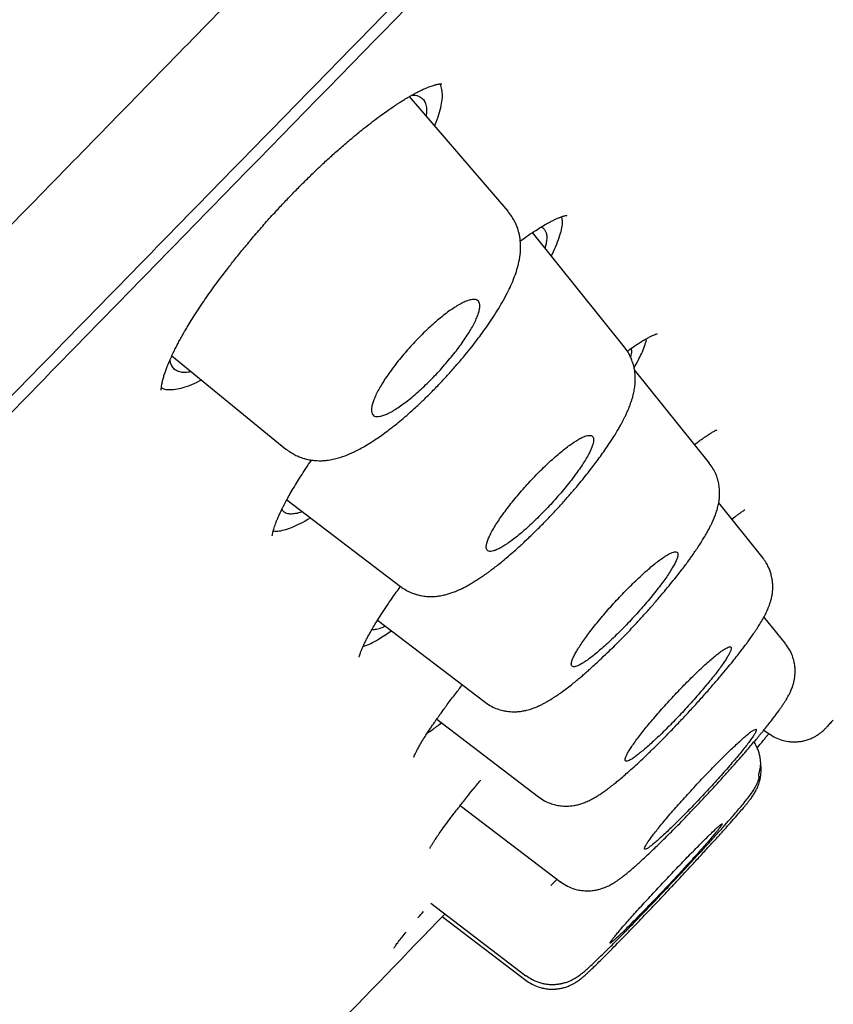
# Model space of a CAD drawing. Units: millimetres. Extents: x 8 to 1177, y 12 to 901.
# Drawn here: x 1111 to 1120, y 840 to 852 of the extents above; entities that cross this region are included whole.
import ezdxf

# ---------------------------------------------------------------- set-up
doc = ezdxf.new("R2010")
doc.units = ezdxf.units.MM

msp = doc.modelspace()

# ---------------------------------------------------------------- linework, layer by layer
at = {"color": 7, "linetype": 'Continuous', "lineweight": 30}
for p, q in [((1116.212, 849.389), (1115.066, 850.721)), ((1116.844, 849.272), (1116.834, 849.325)), ((1117.564, 847.809), (1116.496, 849.142)), ((1112.306, 847.71), (1113.63, 846.626)), ((1118.549, 846.463), (1117.679, 847.547)), ((1113.642, 846.037), (1114.963, 845.03)), ((1119.173, 845.359), (1118.657, 846.003)), ((1119.169, 845.358), (1119.169, 845.357)), ((1119.433, 844.367), (1119.183, 844.679)), ((1114.695, 844.639), (1115.946, 843.686)), ((1115.382, 843.489), (1116.565, 842.587)), ((1119.983, 843.475), (1119.988, 843.48)), ((1119.182, 843.364), (1119.23, 843.328)), ((1115.656, 842.488), (1116.823, 841.598)), ((1116.568, 842.589), (1116.567, 842.589)), ((1115.313, 841.352), (1116.419, 840.509)), ((1115.446, 841.198), (1116.42, 840.456)), ((1116.423, 840.512), (1116.423, 840.514))]:
    msp.add_line(p, q, dxfattribs=at)
for centre, radius, start, end in [((1113.611, 844.724), 4.428, 314.399, 315.6715), ((956.642, 993.451), 220, 315.20069, 316.21729)]:
    msp.add_arc(centre, radius, start, end, dxfattribs=at)
for points, knots in [([(1135.278, 900.294), (1134.989, 900.12), (1134.143, 899.61), (1132.75, 898.747), (1131.096, 897.708), (1129.452, 896.653), (1127.816, 895.585), (1126.187, 894.505), (1124.513, 893.377), (1122.794, 892.199), (1121.029, 890.972), (1119.273, 889.732), (1117.525, 888.48), (1115.719, 887.167), (1113.855, 885.793), (1111.934, 884.355), (1110.023, 882.903), (1108.122, 881.439), (1106.231, 879.961), (1104.349, 878.471), (1102.478, 876.969), (1100.528, 875.382), (1098.502, 873.709), (1096.4, 871.948), (1094.312, 870.171), (1092.238, 868.38), (1090.177, 866.574), (1088.131, 864.752), (1086.154, 862.966), (1084.247, 861.218), (1082.408, 859.507), (1080.582, 857.784), (1078.767, 856.047), (1076.965, 854.296), (1075.232, 852.587), (1073.566, 850.919), (1071.965, 849.294), (1070.377, 847.657), (1068.8, 846.009), (1067.235, 844.348), (1065.712, 842.706), (1064.231, 841.085), (1062.792, 839.485), (1061.366, 837.874), (1059.953, 836.253), (1058.553, 834.62), (1057.168, 832.977), (1055.798, 831.322), (1054.443, 829.656), (1053.102, 827.979), (1051.786, 826.3), (1050.492, 824.619), (1049.222, 822.936), (1047.968, 821.242), (1046.723, 819.524), (1045.486, 817.784), (1044.259, 816.02), (1043.049, 814.244), (1041.856, 812.456), (1040.686, 810.668), (1039.539, 808.879), (1038.415, 807.091), (1037.307, 805.293), (1036.208, 803.473), (1035.115, 801.632), (1034.027, 799.771), (1032.951, 797.904), (1031.883, 796.031), (1030.822, 794.155), (1029.766, 792.276), (1029.064, 791.022), (1028.714, 790.395)], [0, 0, 0, 0, 0.006525, 0.01914, 0.031757, 0.044374, 0.056992, 0.069612, 0.082232, 0.096114, 0.109997, 0.123881, 0.137764, 0.151649, 0.167145, 0.182643, 0.198142, 0.213641, 0.229141, 0.244642, 0.260142, 0.275641, 0.293353, 0.311062, 0.328767, 0.346468, 0.364166, 0.381861, 0.399555, 0.415774, 0.431994, 0.448215, 0.464438, 0.480663, 0.496892, 0.511616, 0.526343, 0.541074, 0.55581, 0.57055, 0.585292, 0.599193, 0.613092, 0.626988, 0.640881, 0.654769, 0.668651, 0.682526, 0.696396, 0.710262, 0.724125, 0.737739, 0.751354, 0.764971, 0.778591, 0.792463, 0.806339, 0.820218, 0.834101, 0.847986, 0.861626, 0.875266, 0.888907, 0.902548, 0.916468, 0.930389, 0.944311, 0.958234, 0.972156, 0.986079, 1, 1, 1, 1]), ([(1076.407, 814.272), (1076.808, 814.685), (1077.609, 815.511), (1078.884, 816.825), (1080.208, 818.189), (1081.585, 819.607), (1083.011, 821.074), (1084.482, 822.587), (1085.995, 824.144), (1087.55, 825.742), (1089.141, 827.378), (1090.768, 829.049), (1092.426, 830.752), (1094.113, 832.485), (1095.825, 834.242), (1097.559, 836.022), (1099.312, 837.821), (1101.08, 839.635), (1102.86, 841.461), (1104.65, 843.295), (1106.445, 845.136), (1108.242, 846.978), (1110.038, 848.818), (1111.83, 850.654), (1113.614, 852.48), (1115.386, 854.295), (1117.144, 856.095), (1118.885, 857.877), (1120.605, 859.636), (1122.3, 861.37), (1123.968, 863.076), (1125.605, 864.75), (1127.208, 866.388), (1128.775, 867.989), (1130.302, 869.549), (1131.788, 871.066), (1133.228, 872.536), (1134.621, 873.957), (1135.963, 875.326), (1137.253, 876.64), (1138.486, 877.897), (1139.661, 879.094), (1140.777, 880.229), (1141.831, 881.301), (1142.821, 882.308), (1143.746, 883.248), (1144.604, 884.118), (1145.393, 884.917), (1146.111, 885.644), (1146.756, 886.296), (1147.328, 886.872), (1147.825, 887.373), (1148.248, 887.796), (1148.596, 888.142), (1148.867, 888.411), (1149.061, 888.599), (1149.18, 888.712), (1149.195, 888.721), (1149.203, 888.725)], [0, 0, 0, 0, 0.017878, 0.035755, 0.053632, 0.071508, 0.089384, 0.10726, 0.125137, 0.143013, 0.16089, 0.178767, 0.196645, 0.214522, 0.232398, 0.250274, 0.26815, 0.286026, 0.303902, 0.321778, 0.339654, 0.357532, 0.37541, 0.393287, 0.411164, 0.429041, 0.446918, 0.464795, 0.482671, 0.500548, 0.518426, 0.536303, 0.554179, 0.572056, 0.589932, 0.607809, 0.625686, 0.643562, 0.661438, 0.679315, 0.697192, 0.715068, 0.732945, 0.750823, 0.7687, 0.786578, 0.804456, 0.822333, 0.840212, 0.85809, 0.875966, 0.893841, 0.911716, 0.929591, 0.947467, 0.965343, 0.983219, 1, 1, 1, 1]), ([(1148.801, 886.33), (1148.797, 886.328), (1148.789, 886.325), (1148.727, 886.268), (1148.627, 886.172), (1148.487, 886.035), (1148.306, 885.857), (1148.086, 885.638), (1147.835, 885.387), (1147.556, 885.108), (1147.255, 884.806), (1146.922, 884.472), (1146.559, 884.106), (1146.165, 883.709), (1145.725, 883.264), (1145.237, 882.77), (1144.697, 882.224), (1144.123, 881.642), (1143.515, 881.025), (1142.873, 880.373), (1142.196, 879.685), (1141.504, 878.982), (1140.802, 878.268), (1140.095, 877.548), (1139.362, 876.802), (1138.604, 876.03), (1137.821, 875.231), (1136.99, 874.384), (1136.109, 873.486), (1135.177, 872.536), (1134.22, 871.559), (1133.237, 870.555), (1132.228, 869.525), (1131.192, 868.467), (1130.16, 867.413), (1129.137, 866.369), (1128.13, 865.34), (1127.109, 864.298), (1126.075, 863.241), (1125.027, 862.17), (1123.935, 861.053), (1122.798, 859.891), (1121.617, 858.682), (1120.422, 857.46), (1119.215, 856.224), (1117.995, 854.974), (1116.76, 853.71), (1115.549, 852.47), (1114.365, 851.259), (1113.214, 850.08), (1112.062, 848.901), (1110.908, 847.719), (1109.753, 846.535), (1108.563, 845.316), (1107.34, 844.063), (1106.085, 842.776), (1104.831, 841.49), (1103.579, 840.205), (1102.328, 838.921), (1101.079, 837.64), (1099.872, 836.401), (1098.709, 835.208), (1097.592, 834.062), (1096.486, 832.927), (1095.392, 831.804), (1094.309, 830.693), (1093.205, 829.559), (1092.083, 828.406), (1090.944, 827.235), (1089.821, 826.081), (1088.715, 824.944), (1087.625, 823.822), (1086.554, 822.721), (1085.536, 821.674), (1084.571, 820.681), (1083.656, 819.74), (1082.763, 818.821), (1081.892, 817.925), (1081.043, 817.05), (1080.191, 816.172), (1079.339, 815.294), (1078.492, 814.42), (1077.673, 813.575), (1076.882, 812.759), (1076.121, 811.973), (1075.391, 811.218), (1074.714, 810.519), (1074.09, 809.874), (1073.514, 809.278), (1072.967, 808.713), (1072.451, 808.178), (1071.964, 807.674), (1071.494, 807.185), (1071.043, 806.716), (1070.616, 806.272), (1070.226, 805.865), (1069.874, 805.498), (1069.56, 805.169), (1069.284, 804.879), (1069.054, 804.637), (1068.866, 804.438), (1068.717, 804.279), (1068.601, 804.153), (1068.518, 804.062), (1068.467, 804.003), (1068.46, 803.992), (1068.457, 803.987)], [0, 0, 0, 0, 0.01003, 0.020054, 0.030083, 0.040124, 0.050187, 0.060282, 0.070362, 0.079553, 0.088711, 0.097842, 0.106955, 0.116055, 0.12515, 0.135215, 0.145244, 0.155247, 0.165233, 0.175211, 0.185191, 0.195231, 0.204429, 0.213609, 0.222777, 0.23194, 0.241107, 0.250284, 0.260264, 0.270231, 0.280194, 0.290164, 0.300149, 0.31016, 0.320251, 0.329484, 0.338685, 0.347862, 0.357022, 0.366175, 0.375328, 0.385279, 0.395221, 0.405163, 0.415118, 0.425096, 0.435106, 0.445185, 0.454404, 0.463594, 0.472765, 0.481925, 0.491084, 0.500249, 0.510205, 0.520158, 0.530119, 0.540101, 0.550114, 0.56017, 0.570237, 0.579425, 0.588586, 0.597726, 0.606856, 0.615983, 0.625115, 0.635087, 0.645061, 0.655045, 0.665052, 0.67509, 0.685171, 0.695207, 0.70436, 0.713496, 0.722621, 0.731743, 0.74087, 0.750008, 0.759978, 0.769956, 0.779952, 0.789974, 0.800033, 0.810138, 0.820182, 0.829338, 0.838477, 0.847605, 0.856731, 0.86586, 0.875, 0.885017, 0.895019, 0.905016, 0.915017, 0.92503, 0.935066, 0.945076, 0.954226, 0.963368, 0.97251, 0.981657, 0.990818, 1, 1, 1, 1]), ([(1108.722, 845.287), (1109.209, 845.786), (1110.182, 846.783), (1111.637, 848.275), (1113.088, 849.761), (1114.534, 851.241), (1115.974, 852.716), (1117.379, 854.154), (1118.745, 855.553), (1120.072, 856.91), (1121.385, 858.254), (1122.686, 859.584), (1123.993, 860.921), (1125.303, 862.261), (1126.612, 863.598), (1127.898, 864.913), (1129.162, 866.204), (1130.402, 867.47), (1131.593, 868.686), (1132.732, 869.849), (1133.818, 870.957), (1134.873, 872.035), (1135.899, 873.081), (1136.909, 874.11), (1137.899, 875.12), (1138.868, 876.106), (1139.798, 877.053), (1140.689, 877.959), (1141.539, 878.824), (1142.332, 879.629), (1143.066, 880.375), (1143.743, 881.063), (1144.379, 881.708), (1144.972, 882.309), (1145.532, 882.876), (1146.054, 883.404), (1146.536, 883.889), (1146.968, 884.323), (1147.35, 884.706), (1147.682, 885.038), (1147.957, 885.311), (1148.176, 885.529), (1148.344, 885.694), (1148.464, 885.811), (1148.533, 885.874), (1148.561, 885.897), (1148.55, 885.882), (1148.547, 885.879)], [0, 0, 0, 0, 0.0232396, 0.0464213, 0.0695807, 0.0927532, 0.1159745, 0.1392532, 0.1611664, 0.18306, 0.2049631, 0.2269045, 0.2489128, 0.2719996, 0.2950796, 0.3181857, 0.3413505, 0.3646063, 0.3879375, 0.4098901, 0.4318139, 0.4537349, 0.4756792, 0.4976727, 0.5207303, 0.5438002, 0.5669118, 0.5900948, 0.6133783, 0.6366921, 0.6586076, 0.6804997, 0.7023926, 0.724311, 0.7462795, 0.7693271, 0.7924097, 0.8155565, 0.8387963, 0.8621583, 0.8855582, 0.9075117, 0.929394, 0.9512293, 0.9730422, 0.9948573, 1, 1, 1, 1]), ([(1112.184, 847.312), (1112.184, 847.312), (1112.184, 847.312), (1112.184, 847.315), (1112.184, 847.318), (1112.184, 847.323), (1112.184, 847.331), (1112.186, 847.347), (1112.189, 847.373), (1112.196, 847.41), (1112.207, 847.454), (1112.222, 847.501), (1112.239, 847.549), (1112.258, 847.6), (1112.281, 847.654), (1112.307, 847.712), (1112.334, 847.769), (1112.361, 847.823), (1112.389, 847.875), (1112.419, 847.93), (1112.455, 847.993), (1112.497, 848.064), (1112.546, 848.144), (1112.602, 848.231), (1112.661, 848.318), (1112.722, 848.408), (1112.784, 848.495), (1112.846, 848.58), (1112.903, 848.655), (1112.968, 848.74), (1113.048, 848.842), (1113.148, 848.965), (1113.258, 849.097), (1113.376, 849.234), (1113.493, 849.364), (1113.604, 849.484), (1113.71, 849.595), (1113.815, 849.702), (1113.92, 849.805), (1114.026, 849.907), (1114.137, 850.01), (1114.255, 850.116), (1114.382, 850.225), (1114.496, 850.319), (1114.596, 850.398), (1114.679, 850.462), (1114.759, 850.52), (1114.83, 850.571), (1114.885, 850.608), (1114.926, 850.635), (1114.956, 850.654), (1114.983, 850.671), (1115.011, 850.689), (1115.044, 850.709), (1115.082, 850.731), (1115.123, 850.753), (1115.168, 850.777), (1115.213, 850.799), (1115.256, 850.818), (1115.291, 850.832), (1115.319, 850.842), (1115.343, 850.85), (1115.362, 850.856), (1115.377, 850.86), (1115.393, 850.863), (1115.407, 850.866), (1115.421, 850.868), (1115.432, 850.869), (1115.44, 850.87), (1115.443, 850.87), (1115.443, 850.87), (1115.443, 850.87)], [0, 0, 0, 0, 0.006045, 0.010108, 0.013801, 0.01775, 0.026253, 0.035719, 0.051683, 0.069525, 0.087359, 0.104395, 0.119088, 0.134079, 0.149525, 0.165367, 0.180186, 0.193144, 0.20455, 0.216724, 0.23109, 0.246055, 0.26285, 0.281288, 0.298975, 0.315214, 0.333459, 0.349409, 0.363049, 0.375548, 0.396757, 0.419486, 0.443729, 0.469343, 0.49505, 0.516311, 0.537435, 0.558419, 0.579231, 0.599882, 0.621541, 0.645245, 0.670984, 0.698741, 0.716357, 0.734683, 0.753008, 0.769422, 0.783824, 0.791809, 0.799013, 0.80544, 0.812191, 0.820871, 0.831483, 0.843537, 0.854981, 0.871549, 0.885981, 0.89829, 0.909316, 0.919682, 0.927816, 0.935494, 0.943178, 0.952694, 0.964165, 0.975257, 0.984699, 0.993667, 1, 1, 1, 1]), ([(1115.443, 850.801), (1115.438, 850.825), (1115.433, 850.85), (1115.419, 850.866), (1115.417, 850.868)], [0, 0, 0, 0, 0.906421, 1, 1, 1, 1]), ([(1115.096, 850.738), (1115.104, 850.738), (1115.136, 850.739), (1115.178, 850.726), (1115.221, 850.697), (1115.25, 850.654), (1115.264, 850.596), (1115.267, 850.542), (1115.261, 850.505), (1115.259, 850.496)], [0, 0, 0, 0, 0.067324, 0.243022, 0.417976, 0.593703, 0.770043, 0.944106, 1, 1, 1, 1]), ([(1115.358, 850.381), (1115.364, 850.396), (1115.389, 850.453), (1115.417, 850.54), (1115.442, 850.642), (1115.452, 850.731), (1115.446, 850.778), (1115.443, 850.801)], [0, 0, 0, 0, 0.079804, 0.312017, 0.541509, 0.770192, 1, 1, 1, 1]), ([(1113.633, 846.627), (1113.65, 846.614), (1113.682, 846.59), (1113.733, 846.56), (1113.782, 846.538), (1113.826, 846.522), (1113.865, 846.51), (1113.898, 846.503), (1113.924, 846.499), (1113.949, 846.496), (1113.979, 846.493), (1114.019, 846.491), (1114.063, 846.492), (1114.107, 846.496), (1114.156, 846.503), (1114.21, 846.515), (1114.273, 846.533), (1114.333, 846.555), (1114.39, 846.579), (1114.448, 846.607), (1114.51, 846.639), (1114.574, 846.676), (1114.636, 846.715), (1114.697, 846.756), (1114.762, 846.801), (1114.83, 846.852), (1114.9, 846.906), (1114.975, 846.967), (1115.055, 847.036), (1115.142, 847.114), (1115.234, 847.201), (1115.332, 847.298), (1115.433, 847.402), (1115.533, 847.511), (1115.628, 847.618), (1115.712, 847.718), (1115.787, 847.81), (1115.852, 847.895), (1115.909, 847.972), (1115.966, 848.051), (1116.025, 848.137), (1116.086, 848.233), (1116.146, 848.334), (1116.199, 848.432), (1116.246, 848.529), (1116.284, 848.621), (1116.315, 848.711), (1116.34, 848.806), (1116.353, 848.887), (1116.356, 848.949), (1116.357, 848.989), (1116.355, 849.024), (1116.351, 849.063), (1116.345, 849.106), (1116.335, 849.148), (1116.324, 849.183), (1116.315, 849.21), (1116.303, 849.239), (1116.284, 849.279), (1116.253, 849.332), (1116.225, 849.368), (1116.209, 849.387)], [0, 0, 0, 0, 0.015072, 0.028608, 0.040506, 0.05069, 0.059184, 0.066529, 0.071998, 0.077123, 0.084362, 0.094117, 0.106072, 0.117091, 0.126353, 0.143363, 0.160844, 0.178124, 0.194548, 0.210381, 0.229726, 0.24949, 0.266527, 0.283766, 0.302638, 0.321526, 0.340569, 0.360818, 0.38249, 0.40561, 0.430199, 0.456274, 0.483838, 0.512201, 0.538897, 0.5637, 0.586613, 0.607648, 0.626823, 0.644156, 0.668168, 0.692865, 0.71938, 0.748557, 0.773943, 0.80061, 0.826548, 0.85102, 0.879392, 0.89089, 0.900453, 0.909069, 0.917617, 0.928815, 0.939615, 0.948175, 0.95403, 0.95967, 0.969313, 0.982832, 1, 1, 1, 1]), ([(1116.353, 849.043), (1116.377, 849.06), (1116.432, 849.1), (1116.512, 849.153), (1116.589, 849.203), (1116.652, 849.24), (1116.703, 849.267), (1116.743, 849.287), (1116.779, 849.304), (1116.807, 849.316), (1116.829, 849.324), (1116.847, 849.33), (1116.863, 849.335), (1116.877, 849.339), (1116.886, 849.34), (1116.892, 849.341), (1116.895, 849.342), (1116.895, 849.342), (1116.895, 849.342)], [0, 0, 0, 0, 0.085374, 0.192565, 0.295784, 0.393877, 0.464129, 0.531721, 0.598272, 0.664903, 0.707915, 0.756252, 0.809808, 0.860843, 0.904018, 0.939549, 0.97727, 1, 1, 1, 1]), ([(1116.714, 848.87), (1116.717, 848.876), (1116.742, 848.926), (1116.777, 849.007), (1116.816, 849.111), (1116.84, 849.201), (1116.842, 849.248), (1116.844, 849.272)], [0, 0, 0, 0, 0.033304, 0.277511, 0.518631, 0.758755, 1, 1, 1, 1]), ([(1116.594, 849.205), (1116.595, 849.204), (1116.609, 849.201), (1116.628, 849.185), (1116.649, 849.156), (1116.66, 849.117), (1116.661, 849.068), (1116.655, 849.017), (1116.644, 848.978), (1116.64, 848.963)], [0, 0, 0, 0, 0.021148, 0.19273, 0.364666, 0.538025, 0.710184, 0.880877, 1, 1, 1, 1]), ([(1114.624, 847.083), (1114.625, 847.095), (1114.627, 847.118), (1114.638, 847.162), (1114.657, 847.213), (1114.683, 847.27), (1114.716, 847.332), (1114.755, 847.398), (1114.8, 847.468), (1114.851, 847.539), (1114.906, 847.613), (1114.965, 847.687), (1115.028, 847.761), (1115.094, 847.835), (1115.162, 847.907), (1115.231, 847.977), (1115.302, 848.044), (1115.372, 848.106), (1115.441, 848.164), (1115.508, 848.216), (1115.573, 848.261), (1115.633, 848.3), (1115.689, 848.329), (1115.739, 848.351), (1115.782, 848.363), (1115.818, 848.366), (1115.847, 848.36), (1115.867, 848.345), (1115.88, 848.322), (1115.884, 848.29), (1115.88, 848.251), (1115.868, 848.205), (1115.849, 848.153), (1115.822, 848.095), (1115.789, 848.032), (1115.749, 847.966), (1115.703, 847.897), (1115.652, 847.825), (1115.597, 847.751), (1115.537, 847.677), (1115.474, 847.603), (1115.408, 847.529), (1115.34, 847.457), (1115.271, 847.387), (1115.2, 847.321), (1115.13, 847.258), (1115.061, 847.201), (1114.994, 847.15), (1114.93, 847.105), (1114.87, 847.067), (1114.815, 847.038), (1114.765, 847.017), (1114.723, 847.006), (1114.687, 847.003), (1114.659, 847.009), (1114.639, 847.025), (1114.626, 847.049), (1114.625, 847.072), (1114.624, 847.083)], [0, 0, 0, 0, 0.0168245, 0.0336488, 0.0514347, 0.0692732, 0.0870571, 0.1044104, 0.1218152, 0.1391663, 0.1563088, 0.1735038, 0.1906447, 0.2078891, 0.225189, 0.2424331, 0.2600649, 0.2777563, 0.2953895, 0.313534, 0.3317412, 0.3498883, 0.368431, 0.387037, 0.4055823, 0.4242186, 0.4429158, 0.4615534, 0.4799465, 0.4983964, 0.5167891, 0.534727, 0.5527184, 0.5706547, 0.5881253, 0.6056475, 0.6231159, 0.6402942, 0.6575244, 0.6747007, 0.6918808, 0.7091151, 0.7262943, 0.7437829, 0.7613297, 0.778819, 0.7968036, 0.8148502, 0.8328371, 0.8512804, 0.8697871, 0.8882332, 0.9068432, 0.9255146, 0.9441264, 0.9627312, 0.9813951, 1, 1, 1, 1]), ([(1117.595, 847.763), (1117.604, 847.77), (1117.636, 847.793), (1117.684, 847.826), (1117.738, 847.862), (1117.785, 847.89), (1117.827, 847.914), (1117.865, 847.934), (1117.898, 847.95), (1117.924, 847.96), (1117.939, 847.966), (1117.946, 847.967), (1117.944, 847.967), (1117.944, 847.967)], [0, 0, 0, 0, 0.046504, 0.162216, 0.269191, 0.367394, 0.463214, 0.565864, 0.674092, 0.784103, 0.895233, 0.997907, 1, 1, 1, 1]), ([(1117.675, 847.571), (1117.706, 847.627), (1117.78, 847.761), (1117.804, 847.847), (1117.818, 847.896)], [0, 0, 0, 0, 0.420313, 1, 1, 1, 1]), ([(1114.964, 845.03), (1114.984, 845.016), (1115.021, 844.989), (1115.076, 844.963), (1115.12, 844.946), (1115.16, 844.934), (1115.197, 844.925), (1115.232, 844.919), (1115.273, 844.915), (1115.323, 844.913), (1115.383, 844.917), (1115.441, 844.926), (1115.493, 844.938), (1115.541, 844.952), (1115.588, 844.969), (1115.637, 844.99), (1115.684, 845.012), (1115.726, 845.033), (1115.766, 845.056), (1115.809, 845.081), (1115.854, 845.11), (1115.9, 845.139), (1115.939, 845.166), (1115.971, 845.19), (1116.003, 845.213), (1116.042, 845.242), (1116.09, 845.28), (1116.15, 845.328), (1116.22, 845.387), (1116.304, 845.46), (1116.401, 845.549), (1116.506, 845.649), (1116.615, 845.757), (1116.72, 845.867), (1116.818, 845.972), (1116.907, 846.073), (1116.988, 846.166), (1117.06, 846.253), (1117.124, 846.332), (1117.181, 846.405), (1117.233, 846.474), (1117.284, 846.543), (1117.336, 846.616), (1117.389, 846.693), (1117.442, 846.775), (1117.484, 846.844), (1117.515, 846.899), (1117.535, 846.935), (1117.552, 846.969), (1117.57, 847.003), (1117.587, 847.041), (1117.604, 847.078), (1117.617, 847.111), (1117.629, 847.14), (1117.639, 847.17), (1117.65, 847.203), (1117.663, 847.247), (1117.675, 847.3), (1117.684, 847.359), (1117.688, 847.414), (1117.688, 847.456), (1117.687, 847.488), (1117.684, 847.518), (1117.68, 847.547), (1117.674, 847.576), (1117.666, 847.608), (1117.653, 847.649), (1117.633, 847.699), (1117.604, 847.755), (1117.577, 847.791), (1117.563, 847.81)], [0, 0, 0, 0, 0.016029, 0.02896, 0.038559, 0.046408, 0.055485, 0.062937, 0.070154, 0.083179, 0.098217, 0.113699, 0.127733, 0.140491, 0.15484, 0.170729, 0.185357, 0.198479, 0.211106, 0.223967, 0.239292, 0.254166, 0.265976, 0.274873, 0.284233, 0.294689, 0.310043, 0.327285, 0.346418, 0.370457, 0.396934, 0.425833, 0.456076, 0.484719, 0.511601, 0.53675, 0.560194, 0.581956, 0.60205, 0.62048, 0.637248, 0.655449, 0.674525, 0.695335, 0.717945, 0.742756, 0.754865, 0.765808, 0.775401, 0.784957, 0.796436, 0.809255, 0.819383, 0.827322, 0.835827, 0.845728, 0.856704, 0.874056, 0.890941, 0.905365, 0.91682, 0.922778, 0.929484, 0.937829, 0.942762, 0.949694, 0.958979, 0.97055, 0.984286, 1, 1, 1, 1]), ([(1117.639, 847.794), (1117.641, 847.788), (1117.646, 847.768), (1117.644, 847.735), (1117.634, 847.705), (1117.632, 847.698)], [0, 0, 0, 0, 0.291355, 0.837678, 1, 1, 1, 1]), ([(1112.531, 847.525), (1112.519, 847.523), (1112.48, 847.514), (1112.426, 847.515), (1112.37, 847.529), (1112.327, 847.558), (1112.299, 847.603), (1112.286, 847.639), (1112.286, 847.664), (1112.286, 847.665)], [0, 0, 0, 0, 0.080775, 0.26194, 0.445977, 0.629758, 0.810829, 0.990805, 1, 1, 1, 1]), ([(1112.185, 847.34), (1112.192, 847.336), (1112.215, 847.322), (1112.268, 847.315), (1112.345, 847.319), (1112.435, 847.339), (1112.536, 847.374), (1112.612, 847.41), (1112.65, 847.429)], [0, 0, 0, 0, 0.078578, 0.262297, 0.44821, 0.635347, 0.819256, 1, 1, 1, 1]), ([(1118.375, 846.678), (1118.376, 846.679), (1118.394, 846.693), (1118.425, 846.716), (1118.466, 846.746), (1118.499, 846.768), (1118.524, 846.785), (1118.544, 846.798), (1118.56, 846.808), (1118.575, 846.818), (1118.592, 846.828), (1118.61, 846.837), (1118.626, 846.845), (1118.635, 846.849), (1118.636, 846.85), (1118.636, 846.85)], [0, 0, 0, 0, 0.005065, 0.123285, 0.227209, 0.315461, 0.390089, 0.451126, 0.499516, 0.556907, 0.631669, 0.723682, 0.825982, 0.922537, 1, 1, 1, 1]), ([(1116.162, 845.885), (1116.145, 845.861), (1116.112, 845.815), (1116.069, 845.748), (1116.031, 845.686), (1116.001, 845.629), (1115.978, 845.578), (1115.964, 845.534), (1115.957, 845.498), (1115.958, 845.47), (1115.968, 845.451), (1115.985, 845.44), (1116.01, 845.437), (1116.041, 845.443), (1116.08, 845.457), (1116.124, 845.48), (1116.174, 845.51), (1116.229, 845.547), (1116.287, 845.591), (1116.35, 845.641), (1116.415, 845.697), (1116.482, 845.759), (1116.551, 845.824), (1116.62, 845.894), (1116.689, 845.966), (1116.757, 846.041), (1116.823, 846.116), (1116.887, 846.192), (1116.947, 846.268), (1117.002, 846.342), (1117.052, 846.413), (1117.096, 846.48), (1117.133, 846.542), (1117.163, 846.599), (1117.185, 846.649), (1117.199, 846.693), (1117.205, 846.728), (1117.203, 846.756), (1117.193, 846.775), (1117.176, 846.785), (1117.15, 846.787), (1117.118, 846.78), (1117.079, 846.766), (1117.035, 846.743), (1116.985, 846.712), (1116.93, 846.675), (1116.87, 846.63), (1116.808, 846.579), (1116.743, 846.523), (1116.675, 846.462), (1116.606, 846.396), (1116.537, 846.326), (1116.468, 846.254), (1116.401, 846.179), (1116.335, 846.104), (1116.273, 846.03), (1116.215, 845.956), (1116.18, 845.908), (1116.162, 845.885)], [0, 0, 0, 0, 0.017763, 0.035526, 0.053897, 0.072329, 0.090701, 0.109054, 0.127465, 0.145818, 0.163945, 0.182128, 0.200255, 0.218056, 0.23591, 0.25371, 0.271222, 0.288787, 0.306298, 0.323678, 0.341112, 0.358491, 0.375953, 0.393471, 0.410932, 0.428662, 0.446451, 0.464181, 0.482252, 0.500383, 0.518456, 0.536784, 0.555174, 0.573504, 0.591888, 0.610331, 0.628715, 0.646931, 0.665203, 0.683418, 0.701323, 0.719283, 0.737188, 0.754777, 0.77242, 0.790009, 0.807407, 0.824859, 0.842256, 0.859668, 0.877136, 0.894547, 0.912108, 0.929726, 0.947287, 0.964839, 0.982447, 1, 1, 1, 1]), ([(1113.472, 845.618), (1113.472, 845.618), (1113.472, 845.617), (1113.472, 845.62), (1113.473, 845.63), (1113.477, 845.65), (1113.482, 845.672), (1113.489, 845.697), (1113.499, 845.726), (1113.51, 845.757), (1113.522, 845.79), (1113.535, 845.821), (1113.548, 845.849), (1113.56, 845.875), (1113.572, 845.901), (1113.585, 845.929), (1113.601, 845.961), (1113.623, 846.003), (1113.653, 846.058), (1113.693, 846.13), (1113.74, 846.208), (1113.791, 846.291), (1113.848, 846.379), (1113.894, 846.449), (1113.923, 846.49), (1113.929, 846.498)], [0, 0, 0, 0, 0.008204, 0.037807, 0.090591, 0.14212, 0.18421, 0.228192, 0.272648, 0.317539, 0.361931, 0.400039, 0.434025, 0.4604, 0.487694, 0.517158, 0.548791, 0.582625, 0.640691, 0.704832, 0.77504, 0.839661, 0.908684, 0.982118, 1, 1, 1, 1]), ([(1115.946, 843.686), (1115.97, 843.67), (1116.014, 843.639), (1116.084, 843.609), (1116.145, 843.591), (1116.194, 843.581), (1116.236, 843.577), (1116.278, 843.575), (1116.328, 843.577), (1116.38, 843.584), (1116.426, 843.594), (1116.46, 843.603), (1116.488, 843.612), (1116.514, 843.621), (1116.539, 843.632), (1116.567, 843.644), (1116.598, 843.658), (1116.631, 843.675), (1116.662, 843.693), (1116.689, 843.708), (1116.712, 843.722), (1116.734, 843.737), (1116.761, 843.754), (1116.793, 843.775), (1116.835, 843.805), (1116.886, 843.843), (1116.943, 843.887), (1116.996, 843.93), (1117.042, 843.968), (1117.083, 844.003), (1117.123, 844.038), (1117.171, 844.081), (1117.23, 844.135), (1117.303, 844.203), (1117.379, 844.275), (1117.457, 844.351), (1117.531, 844.427), (1117.608, 844.505), (1117.69, 844.592), (1117.777, 844.686), (1117.866, 844.786), (1117.949, 844.882), (1118.026, 844.973), (1118.097, 845.059), (1118.158, 845.135), (1118.21, 845.201), (1118.253, 845.257), (1118.289, 845.306), (1118.32, 845.349), (1118.351, 845.391), (1118.384, 845.439), (1118.419, 845.491), (1118.454, 845.545), (1118.487, 845.599), (1118.518, 845.651), (1118.543, 845.697), (1118.563, 845.736), (1118.582, 845.775), (1118.601, 845.817), (1118.62, 845.865), (1118.638, 845.918), (1118.651, 845.971), (1118.662, 846.025), (1118.667, 846.075), (1118.668, 846.122), (1118.666, 846.171), (1118.658, 846.225), (1118.644, 846.284), (1118.622, 846.343), (1118.591, 846.405), (1118.563, 846.443), (1118.548, 846.463)], [0, 0, 0, 0, 0.018092, 0.03389, 0.047038, 0.057326, 0.065255, 0.074078, 0.086513, 0.100157, 0.111395, 0.120012, 0.128442, 0.135702, 0.143457, 0.152418, 0.162856, 0.174752, 0.186023, 0.194799, 0.201897, 0.20968, 0.219153, 0.230303, 0.243028, 0.263047, 0.281004, 0.296932, 0.310778, 0.322546, 0.333665, 0.346769, 0.364644, 0.385301, 0.408729, 0.428112, 0.449, 0.470004, 0.490398, 0.516657, 0.541874, 0.566068, 0.589248, 0.611418, 0.632578, 0.649465, 0.664716, 0.678329, 0.690299, 0.701398, 0.714989, 0.731424, 0.747217, 0.764047, 0.781805, 0.797576, 0.810166, 0.821552, 0.835714, 0.851619, 0.868196, 0.884358, 0.898677, 0.912332, 0.92143, 0.931623, 0.944705, 0.956401, 0.969619, 0.984217, 1, 1, 1, 1]), ([(1113.822, 845.9), (1113.821, 845.899), (1113.79, 845.886), (1113.742, 845.876), (1113.678, 845.869), (1113.63, 845.881), (1113.598, 845.9), (1113.589, 845.922), (1113.586, 845.929)], [0, 0, 0, 0, 0.009237, 0.227405, 0.446807, 0.669496, 0.892258, 1, 1, 1, 1]), ([(1118.81, 845.811), (1118.815, 845.815), (1118.827, 845.825), (1118.849, 845.842), (1118.877, 845.864), (1118.907, 845.886), (1118.935, 845.906), (1118.952, 845.916), (1118.961, 845.922), (1118.961, 845.922), (1118.961, 845.922)], [0, 0, 0, 0, 0.047935, 0.134111, 0.263081, 0.416286, 0.590738, 0.778825, 0.911478, 1, 1, 1, 1]), ([(1113.484, 845.678), (1113.496, 845.676), (1113.525, 845.671), (1113.589, 845.681), (1113.672, 845.705), (1113.769, 845.748), (1113.85, 845.789), (1113.902, 845.822), (1113.914, 845.829)], [0, 0, 0, 0, 0.128639, 0.331824, 0.537213, 0.739541, 0.940654, 1, 1, 1, 1]), ([(1116.566, 842.587), (1116.588, 842.572), (1116.63, 842.543), (1116.696, 842.513), (1116.76, 842.494), (1116.826, 842.482), (1116.897, 842.479), (1116.964, 842.485), (1117.022, 842.497), (1117.069, 842.511), (1117.12, 842.53), (1117.169, 842.553), (1117.213, 842.577), (1117.256, 842.603), (1117.297, 842.63), (1117.336, 842.657), (1117.37, 842.682), (1117.403, 842.707), (1117.436, 842.733), (1117.477, 842.766), (1117.527, 842.807), (1117.586, 842.859), (1117.655, 842.92), (1117.733, 842.991), (1117.816, 843.07), (1117.904, 843.155), (1117.995, 843.246), (1118.091, 843.343), (1118.189, 843.445), (1118.29, 843.552), (1118.392, 843.663), (1118.493, 843.775), (1118.589, 843.885), (1118.677, 843.988), (1118.753, 844.079), (1118.818, 844.159), (1118.873, 844.228), (1118.919, 844.288), (1118.957, 844.337), (1118.991, 844.383), (1119.025, 844.43), (1119.062, 844.483), (1119.099, 844.538), (1119.136, 844.596), (1119.17, 844.652), (1119.2, 844.708), (1119.227, 844.765), (1119.248, 844.819), (1119.26, 844.858), (1119.266, 844.879), (1119.271, 844.901), (1119.278, 844.933), (1119.283, 844.971), (1119.286, 845.014), (1119.285, 845.057), (1119.281, 845.098), (1119.275, 845.134), (1119.267, 845.168), (1119.255, 845.21), (1119.235, 845.258), (1119.208, 845.309), (1119.183, 845.342), (1119.17, 845.36)], [0, 0, 0, 0, 0.015805, 0.030005, 0.042285, 0.054739, 0.070194, 0.087053, 0.099172, 0.11221, 0.125106, 0.142826, 0.158557, 0.174801, 0.190859, 0.205928, 0.219245, 0.2297, 0.242013, 0.256937, 0.274477, 0.294644, 0.317427, 0.341424, 0.365948, 0.391017, 0.416644, 0.442841, 0.469622, 0.49701, 0.525045, 0.553738, 0.582555, 0.609327, 0.633748, 0.655829, 0.675578, 0.693003, 0.70811, 0.721224, 0.735987, 0.753451, 0.773168, 0.793677, 0.81477, 0.835198, 0.855465, 0.876782, 0.885334, 0.891986, 0.896719, 0.903968, 0.914654, 0.923737, 0.93378, 0.943979, 0.949477, 0.956531, 0.965216, 0.97545, 0.987105, 1, 1, 1, 1]), ([(1117.174, 844.522), (1117.157, 844.5), (1117.123, 844.455), (1117.078, 844.391), (1117.038, 844.331), (1117.004, 844.276), (1116.977, 844.228), (1116.958, 844.186), (1116.947, 844.152), (1116.944, 844.126), (1116.949, 844.108), (1116.962, 844.099), (1116.982, 844.097), (1117.009, 844.105), (1117.044, 844.121), (1117.084, 844.144), (1117.131, 844.176), (1117.183, 844.214), (1117.239, 844.26), (1117.3, 844.311), (1117.364, 844.368), (1117.43, 844.431), (1117.498, 844.497), (1117.567, 844.567), (1117.637, 844.64), (1117.705, 844.714), (1117.772, 844.789), (1117.837, 844.865), (1117.898, 844.939), (1117.955, 845.011), (1118.007, 845.08), (1118.054, 845.145), (1118.094, 845.206), (1118.127, 845.26), (1118.153, 845.308), (1118.172, 845.35), (1118.182, 845.383), (1118.185, 845.409), (1118.179, 845.426), (1118.166, 845.435), (1118.146, 845.435), (1118.118, 845.428), (1118.083, 845.411), (1118.042, 845.387), (1117.995, 845.355), (1117.943, 845.316), (1117.886, 845.271), (1117.825, 845.219), (1117.761, 845.161), (1117.694, 845.098), (1117.626, 845.032), (1117.557, 844.962), (1117.488, 844.889), (1117.42, 844.815), (1117.353, 844.74), (1117.29, 844.666), (1117.229, 844.592), (1117.193, 844.545), (1117.174, 844.522)], [0, 0, 0, 0, 0.017392, 0.034785, 0.052967, 0.071207, 0.08939, 0.107555, 0.125778, 0.143944, 0.161968, 0.180048, 0.198072, 0.215894, 0.233771, 0.251592, 0.269238, 0.286939, 0.304584, 0.322155, 0.339781, 0.357351, 0.37498, 0.392665, 0.410293, 0.428091, 0.445946, 0.463744, 0.481749, 0.499814, 0.517819, 0.535977, 0.554194, 0.572352, 0.590538, 0.608782, 0.626968, 0.645047, 0.663182, 0.681261, 0.699148, 0.71709, 0.734976, 0.752669, 0.770416, 0.788109, 0.805689, 0.823324, 0.840903, 0.858499, 0.876151, 0.893746, 0.911439, 0.929189, 0.946882, 0.964569, 0.982312, 1, 1, 1, 1]), ([(1114.481, 844.21), (1114.481, 844.21), (1114.481, 844.209), (1114.481, 844.213), (1114.484, 844.224), (1114.491, 844.246), (1114.501, 844.274), (1114.514, 844.308), (1114.531, 844.344), (1114.549, 844.381), (1114.568, 844.419), (1114.588, 844.458), (1114.614, 844.504), (1114.646, 844.559), (1114.687, 844.627), (1114.738, 844.708), (1114.798, 844.799), (1114.872, 844.906), (1114.929, 844.986), (1114.961, 845.031)], [0, 0, 0, 0, 0.007143, 0.035102, 0.09619, 0.152699, 0.20969, 0.268307, 0.32488, 0.377432, 0.425921, 0.470933, 0.521534, 0.58073, 0.648507, 0.72484, 0.808018, 0.891394, 1, 1, 1, 1]), ([(1114.785, 844.57), (1114.778, 844.567), (1114.744, 844.549), (1114.696, 844.535), (1114.652, 844.526), (1114.635, 844.531), (1114.631, 844.532)], [0, 0, 0, 0, 0.103428, 0.479179, 0.852723, 1, 1, 1, 1]), ([(1114.53, 844.341), (1114.535, 844.342), (1114.574, 844.344), (1114.682, 844.4), (1114.804, 844.482), (1114.856, 844.517)], [0, 0, 0, 0, 0.082365, 0.616043, 1, 1, 1, 1]), ([(1116.823, 841.6), (1116.848, 841.583), (1116.899, 841.548), (1116.967, 841.522), (1117.018, 841.509), (1117.049, 841.503), (1117.085, 841.498), (1117.125, 841.496), (1117.175, 841.497), (1117.227, 841.504), (1117.277, 841.516), (1117.329, 841.533), (1117.38, 841.555), (1117.426, 841.581), (1117.463, 841.604), (1117.491, 841.623), (1117.521, 841.645), (1117.553, 841.67), (1117.588, 841.697), (1117.628, 841.731), (1117.672, 841.769), (1117.721, 841.812), (1117.769, 841.855), (1117.819, 841.901), (1117.872, 841.952), (1117.928, 842.006), (1117.989, 842.065), (1118.055, 842.131), (1118.127, 842.202), (1118.205, 842.281), (1118.288, 842.367), (1118.377, 842.46), (1118.469, 842.557), (1118.562, 842.657), (1118.652, 842.755), (1118.739, 842.85), (1118.821, 842.943), (1118.895, 843.026), (1118.96, 843.1), (1119.014, 843.164), (1119.061, 843.219), (1119.098, 843.262), (1119.126, 843.296), (1119.149, 843.324), (1119.174, 843.354), (1119.205, 843.392), (1119.243, 843.44), (1119.283, 843.491), (1119.319, 843.54), (1119.35, 843.582), (1119.376, 843.618), (1119.399, 843.651), (1119.42, 843.682), (1119.438, 843.711), (1119.454, 843.739), (1119.469, 843.766), (1119.487, 843.8), (1119.505, 843.842), (1119.521, 843.888), (1119.533, 843.934), (1119.54, 843.977), (1119.544, 844.016), (1119.545, 844.059), (1119.542, 844.107), (1119.532, 844.163), (1119.513, 844.228), (1119.481, 844.299), (1119.449, 844.343), (1119.432, 844.366)], [0, 0, 0, 0, 0.017264, 0.035247, 0.041361, 0.047514, 0.053829, 0.061881, 0.072184, 0.084711, 0.095007, 0.105158, 0.122955, 0.139725, 0.152927, 0.164809, 0.17823, 0.193218, 0.208958, 0.223496, 0.243243, 0.260919, 0.278268, 0.295515, 0.313226, 0.331463, 0.35026, 0.370069, 0.391029, 0.413144, 0.436426, 0.460897, 0.486403, 0.511708, 0.53655, 0.560915, 0.584785, 0.608149, 0.627383, 0.645731, 0.661876, 0.675744, 0.685017, 0.692891, 0.701764, 0.713324, 0.729733, 0.748916, 0.766922, 0.783162, 0.797632, 0.811071, 0.824337, 0.83784, 0.847696, 0.858341, 0.870235, 0.883857, 0.8984, 0.910754, 0.918986, 0.927316, 0.935806, 0.944887, 0.955934, 0.968971, 0.983777, 1, 1, 1, 1]), ([(1117.857, 843.446), (1117.839, 843.424), (1117.802, 843.38), (1117.752, 843.316), (1117.706, 843.255), (1117.665, 843.199), (1117.631, 843.148), (1117.604, 843.104), (1117.584, 843.068), (1117.572, 843.039), (1117.568, 843.018), (1117.572, 843.005), (1117.584, 843.001), (1117.603, 843.005), (1117.629, 843.017), (1117.663, 843.037), (1117.703, 843.066), (1117.749, 843.102), (1117.8, 843.144), (1117.856, 843.194), (1117.916, 843.249), (1117.98, 843.309), (1118.046, 843.374), (1118.114, 843.443), (1118.183, 843.514), (1118.252, 843.588), (1118.321, 843.663), (1118.388, 843.737), (1118.452, 843.811), (1118.513, 843.884), (1118.57, 843.953), (1118.623, 844.019), (1118.669, 844.081), (1118.71, 844.137), (1118.743, 844.187), (1118.77, 844.23), (1118.789, 844.266), (1118.8, 844.295), (1118.804, 844.315), (1118.8, 844.328), (1118.787, 844.331), (1118.768, 844.327), (1118.741, 844.314), (1118.707, 844.293), (1118.667, 844.264), (1118.621, 844.228), (1118.569, 844.184), (1118.513, 844.135), (1118.452, 844.079), (1118.388, 844.019), (1118.322, 843.953), (1118.254, 843.885), (1118.185, 843.813), (1118.116, 843.739), (1118.047, 843.665), (1117.981, 843.591), (1117.917, 843.517), (1117.877, 843.47), (1117.857, 843.446)], [0, 0, 0, 0, 0.017088, 0.034177, 0.052216, 0.070312, 0.088351, 0.106389, 0.124483, 0.142521, 0.160487, 0.178511, 0.196477, 0.214336, 0.23225, 0.250108, 0.267868, 0.285683, 0.303442, 0.321155, 0.338924, 0.356636, 0.374374, 0.392169, 0.409907, 0.427732, 0.445615, 0.463441, 0.481378, 0.499373, 0.517311, 0.535334, 0.553416, 0.57144, 0.589486, 0.607589, 0.625635, 0.64363, 0.661682, 0.679677, 0.697571, 0.71552, 0.733414, 0.7512, 0.769043, 0.786829, 0.804548, 0.822324, 0.840043, 0.857766, 0.875544, 0.893266, 0.911037, 0.928866, 0.946637, 0.964406, 0.982231, 1, 1, 1, 1]), ([(1115.117, 843.05), (1115.117, 843.049), (1115.117, 843.049), (1115.119, 843.055), (1115.125, 843.071), (1115.136, 843.094), (1115.151, 843.125), (1115.173, 843.166), (1115.202, 843.217), (1115.236, 843.272), (1115.271, 843.325), (1115.301, 843.371), (1115.328, 843.412), (1115.352, 843.447), (1115.372, 843.475), (1115.39, 843.5), (1115.409, 843.528), (1115.434, 843.563), (1115.467, 843.607), (1115.506, 843.661), (1115.551, 843.721), (1115.609, 843.797), (1115.653, 843.854), (1115.68, 843.889)], [0, 0, 0, 0, 0.026136, 0.057771, 0.109657, 0.163708, 0.221119, 0.285891, 0.358404, 0.438686, 0.495799, 0.547351, 0.590985, 0.626677, 0.654409, 0.675012, 0.699435, 0.73105, 0.769837, 0.815767, 0.86766, 0.91968, 1, 1, 1, 1]), ([(1115.274, 843.33), (1115.292, 843.341), (1115.338, 843.371), (1115.399, 843.417), (1115.437, 843.446)], [0, 0, 0, 0, 0.3788585, 1, 1, 1, 1]), ([(1115.386, 843.486), (1115.384, 843.484), (1115.38, 843.482), (1115.377, 843.48), (1115.375, 843.48)], [0, 0, 0, 0, 0.502189, 1, 1, 1, 1]), ([(1119.231, 843.329), (1119.257, 843.311), (1119.307, 843.277), (1119.387, 843.247), (1119.458, 843.231), (1119.519, 843.226), (1119.572, 843.227), (1119.622, 843.233), (1119.672, 843.245), (1119.719, 843.261), (1119.76, 843.28), (1119.787, 843.295), (1119.803, 843.305), (1119.81, 843.309), (1119.817, 843.314), (1119.825, 843.32), (1119.836, 843.328), (1119.849, 843.338), (1119.865, 843.352), (1119.885, 843.371), (1119.911, 843.398), (1119.943, 843.431), (1119.969, 843.46), (1119.983, 843.475)], [0, 0, 0, 0, 0.076996, 0.146528, 0.206382, 0.255157, 0.295441, 0.336235, 0.377912, 0.42025, 0.457949, 0.48653, 0.497571, 0.502437, 0.508042, 0.523789, 0.546892, 0.589813, 0.646724, 0.717535, 0.802007, 0.899858, 1, 1, 1, 1]), ([(1118.782, 842.948), (1118.801, 842.97), (1118.84, 843.015), (1118.894, 843.079), (1118.943, 843.139), (1118.987, 843.195), (1119.024, 843.244), (1119.054, 843.286), (1119.076, 843.321), (1119.09, 843.347), (1119.095, 843.364), (1119.093, 843.373), (1119.082, 843.373), (1119.064, 843.364), (1119.037, 843.347), (1119.003, 843.321), (1118.963, 843.287), (1118.915, 843.245), (1118.862, 843.196), (1118.803, 843.141), (1118.74, 843.08), (1118.673, 843.013), (1118.604, 842.943), (1118.532, 842.869), (1118.459, 842.792), (1118.386, 842.714), (1118.314, 842.636), (1118.243, 842.558), (1118.174, 842.481), (1118.11, 842.407), (1118.049, 842.336), (1117.993, 842.27), (1117.943, 842.208), (1117.9, 842.153), (1117.863, 842.104), (1117.834, 842.063), (1117.812, 842.029), (1117.799, 842.003), (1117.794, 841.986), (1117.796, 841.978), (1117.808, 841.979), (1117.827, 841.988), (1117.854, 842.006), (1117.888, 842.033), (1117.929, 842.067), (1117.977, 842.109), (1118.031, 842.158), (1118.09, 842.214), (1118.153, 842.276), (1118.22, 842.342), (1118.29, 842.413), (1118.362, 842.487), (1118.435, 842.564), (1118.508, 842.642), (1118.58, 842.72), (1118.65, 842.798), (1118.719, 842.875), (1118.761, 842.923), (1118.782, 842.948)], [0, 0, 0, 0, 0.016917, 0.033833, 0.051783, 0.069791, 0.087742, 0.105681, 0.123677, 0.141617, 0.159519, 0.177478, 0.19538, 0.213234, 0.231145, 0.249, 0.266818, 0.284692, 0.30251, 0.320318, 0.338182, 0.35599, 0.373819, 0.391705, 0.409534, 0.427406, 0.445335, 0.463207, 0.481125, 0.499101, 0.517019, 0.534967, 0.552971, 0.570919, 0.588865, 0.606868, 0.624814, 0.64273, 0.660702, 0.678618, 0.696487, 0.714413, 0.732282, 0.750109, 0.767993, 0.78582, 0.803627, 0.821491, 0.839299, 0.857118, 0.874995, 0.892814, 0.91066, 0.928563, 0.946409, 0.964254, 0.982155, 1, 1, 1, 1]), ([(1119.104, 843.157), (1119.118, 843.174), (1119.146, 843.207), (1119.182, 843.251), (1119.21, 843.286), (1119.229, 843.309), (1119.238, 843.321), (1119.24, 843.323)], [0, 0, 0, 0, 0.295278, 0.569221, 0.781513, 0.94546, 1, 1, 1, 1]), ([(1116.421, 840.512), (1116.441, 840.498), (1116.477, 840.473), (1116.524, 840.451), (1116.557, 840.438), (1116.58, 840.431), (1116.609, 840.422), (1116.646, 840.415), (1116.686, 840.41), (1116.72, 840.409), (1116.748, 840.41), (1116.769, 840.411), (1116.784, 840.413), (1116.793, 840.414), (1116.799, 840.415), (1116.804, 840.416), (1116.81, 840.416), (1116.814, 840.417), (1116.814, 840.417), (1116.813, 840.417), (1116.816, 840.417), (1116.819, 840.418), (1116.824, 840.419), (1116.829, 840.42), (1116.835, 840.421), (1116.846, 840.424), (1116.862, 840.428), (1116.883, 840.434), (1116.907, 840.442), (1116.934, 840.453), (1116.964, 840.468), (1116.992, 840.483), (1117.014, 840.498), (1117.038, 840.514), (1117.062, 840.532), (1117.091, 840.556), (1117.127, 840.587), (1117.173, 840.629), (1117.226, 840.679), (1117.287, 840.738), (1117.351, 840.8), (1117.416, 840.865), (1117.483, 840.932), (1117.556, 841.006), (1117.635, 841.087), (1117.72, 841.174), (1117.801, 841.259), (1117.882, 841.343), (1117.962, 841.428), (1118.044, 841.515), (1118.126, 841.602), (1118.207, 841.688), (1118.287, 841.774), (1118.366, 841.86), (1118.446, 841.946), (1118.527, 842.035), (1118.609, 842.125), (1118.691, 842.217), (1118.763, 842.299), (1118.827, 842.371), (1118.881, 842.434), (1118.93, 842.492), (1118.975, 842.548), (1119.018, 842.602), (1119.056, 842.656), (1119.081, 842.698), (1119.098, 842.732), (1119.106, 842.749), (1119.112, 842.763), (1119.115, 842.771), (1119.117, 842.778), (1119.119, 842.782), (1119.12, 842.787), (1119.122, 842.792), (1119.125, 842.801), (1119.127, 842.809), (1119.127, 842.815), (1119.126, 842.82), (1119.125, 842.827), (1119.124, 842.834), (1119.124, 842.841), (1119.124, 842.846), (1119.124, 842.849), (1119.125, 842.852), (1119.125, 842.855), (1119.125, 842.859), (1119.126, 842.862), (1119.127, 842.867), (1119.128, 842.876), (1119.132, 842.89), (1119.136, 842.905), (1119.14, 842.919), (1119.143, 842.941), (1119.145, 842.968), (1119.144, 843), (1119.14, 843.037), (1119.132, 843.078), (1119.119, 843.123), (1119.098, 843.171), (1119.081, 843.205), (1119.068, 843.223), (1119.067, 843.225)], [0, 0, 0, 0, 0.012607, 0.022251, 0.02686, 0.030878, 0.034911, 0.0431, 0.051593, 0.059219, 0.063791, 0.067441, 0.07028, 0.071461, 0.072537, 0.073565, 0.074608, 0.076969, 0.079986, 0.083041, 0.084252, 0.085309, 0.086287, 0.087278, 0.088372, 0.089633, 0.092808, 0.096983, 0.102207, 0.108463, 0.114829, 0.124549, 0.134804, 0.146452, 0.159546, 0.17412, 0.194471, 0.217259, 0.241727, 0.265354, 0.287955, 0.309532, 0.33009, 0.349637, 0.374151, 0.396936, 0.418019, 0.438315, 0.458648, 0.479012, 0.499395, 0.519788, 0.540187, 0.560594, 0.581652, 0.604243, 0.628267, 0.653752, 0.680736, 0.701982, 0.724109, 0.747136, 0.769918, 0.79738, 0.821722, 0.843239, 0.850652, 0.857676, 0.860447, 0.862512, 0.863351, 0.864125, 0.864902, 0.865752, 0.867863, 0.872466, 0.879062, 0.888447, 0.895806, 0.901156, 0.903114, 0.904641, 0.905272, 0.905839, 0.906371, 0.906901, 0.907465, 0.908093, 0.909618, 0.91404, 0.920545, 0.928873, 0.937146, 0.945252, 0.953371, 0.961664, 0.970263, 0.979258, 0.988692, 0.998562, 1, 1, 1, 1]), ([(1116.42, 840.457), (1116.443, 840.441), (1116.486, 840.411), (1116.556, 840.381), (1116.621, 840.364), (1116.678, 840.355), (1116.727, 840.354), (1116.772, 840.356), (1116.816, 840.362), (1116.86, 840.372), (1116.903, 840.386), (1116.943, 840.404), (1116.979, 840.422), (1117.005, 840.439), (1117.028, 840.455), (1117.049, 840.47), (1117.071, 840.488), (1117.092, 840.505), (1117.113, 840.524), (1117.139, 840.548), (1117.17, 840.577), (1117.208, 840.613), (1117.254, 840.658), (1117.311, 840.714), (1117.38, 840.783), (1117.46, 840.864), (1117.544, 840.951), (1117.633, 841.042), (1117.723, 841.136), (1117.814, 841.231), (1117.904, 841.326), (1117.993, 841.42), (1118.08, 841.511), (1118.164, 841.6), (1118.244, 841.687), (1118.334, 841.783), (1118.431, 841.888), (1118.532, 841.998), (1118.624, 842.098), (1118.706, 842.189), (1118.779, 842.27), (1118.842, 842.342), (1118.899, 842.407), (1118.941, 842.456), (1118.97, 842.492), (1118.992, 842.518), (1119.017, 842.55), (1119.04, 842.581), (1119.058, 842.608), (1119.072, 842.629), (1119.082, 842.647), (1119.093, 842.667), (1119.102, 842.686), (1119.116, 842.717), (1119.129, 842.755), (1119.141, 842.804), (1119.146, 842.84), (1119.149, 842.874), (1119.15, 842.903), (1119.149, 842.935), (1119.146, 842.957), (1119.145, 842.969)], [0, 0, 0, 0, 0.01571, 0.030155, 0.042979, 0.053945, 0.062941, 0.071374, 0.080156, 0.08927, 0.098693, 0.107904, 0.116572, 0.127367, 0.137799, 0.147386, 0.156197, 0.170552, 0.184941, 0.201353, 0.219803, 0.240311, 0.262903, 0.287604, 0.317133, 0.345987, 0.374165, 0.401679, 0.428527, 0.454687, 0.48013, 0.504829, 0.528763, 0.551925, 0.574413, 0.596435, 0.628629, 0.659854, 0.690118, 0.719422, 0.747776, 0.775366, 0.803553, 0.832585, 0.847456, 0.862891, 0.880293, 0.900033, 0.913225, 0.923787, 0.9317, 0.937206, 0.942035, 0.946765, 0.960538, 0.967665, 0.976477, 0.98159, 0.987171, 0.993214, 1, 1, 1, 1]), ([(1115.304, 841.992), (1115.304, 841.993), (1115.305, 841.995), (1115.31, 842.005), (1115.318, 842.018), (1115.327, 842.033), (1115.337, 842.049), (1115.346, 842.065), (1115.357, 842.081), (1115.374, 842.107), (1115.402, 842.148), (1115.445, 842.21), (1115.499, 842.284), (1115.564, 842.371), (1115.642, 842.47), (1115.723, 842.573), (1115.807, 842.677), (1115.861, 842.744), (1115.891, 842.78), (1115.892, 842.781)], [0, 0, 0, 0, 0.062436, 0.118656, 0.16858, 0.212129, 0.249236, 0.279848, 0.305011, 0.330262, 0.401886, 0.479758, 0.563663, 0.652396, 0.745679, 0.843419, 0.9196, 0.997554, 1, 1, 1, 1]), ([(1118.235, 841.737), (1118.257, 841.761), (1118.301, 841.808), (1118.364, 841.877), (1118.425, 841.944), (1118.482, 842.008), (1118.534, 842.067), (1118.579, 842.12), (1118.618, 842.166), (1118.65, 842.204), (1118.674, 842.235), (1118.69, 842.257), (1118.698, 842.271), (1118.698, 842.276), (1118.69, 842.272), (1118.673, 842.26), (1118.649, 842.238), (1118.617, 842.209), (1118.577, 842.172), (1118.531, 842.127), (1118.479, 842.076), (1118.422, 842.018), (1118.359, 841.955), (1118.293, 841.887), (1118.224, 841.815), (1118.152, 841.74), (1118.079, 841.664), (1118.006, 841.586), (1117.933, 841.508), (1117.861, 841.431), (1117.792, 841.356), (1117.726, 841.284), (1117.664, 841.215), (1117.607, 841.151), (1117.556, 841.093), (1117.511, 841.041), (1117.472, 840.995), (1117.441, 840.958), (1117.417, 840.928), (1117.402, 840.906), (1117.394, 840.893), (1117.395, 840.888), (1117.404, 840.892), (1117.421, 840.905), (1117.446, 840.927), (1117.479, 840.957), (1117.518, 840.994), (1117.565, 841.039), (1117.617, 841.091), (1117.675, 841.149), (1117.738, 841.213), (1117.804, 841.281), (1117.874, 841.353), (1117.945, 841.428), (1118.018, 841.505), (1118.092, 841.583), (1118.165, 841.661), (1118.212, 841.712), (1118.235, 841.737)], [0, 0, 0, 0, 0.016795, 0.03359, 0.051486, 0.069439, 0.087335, 0.105228, 0.123179, 0.141072, 0.158957, 0.176898, 0.194783, 0.212656, 0.230586, 0.248459, 0.266324, 0.284245, 0.302109, 0.319971, 0.33789, 0.355752, 0.373618, 0.391542, 0.409409, 0.427286, 0.44522, 0.463097, 0.480986, 0.498931, 0.516819, 0.534715, 0.552667, 0.570562, 0.588457, 0.60641, 0.624305, 0.642192, 0.660137, 0.678025, 0.695902, 0.713836, 0.731712, 0.749579, 0.767502, 0.785369, 0.80323, 0.821149, 0.839011, 0.856875, 0.874797, 0.892661, 0.910532, 0.92846, 0.946331, 0.964202, 0.982129, 1, 1, 1, 1]), ([(1115.166, 841.183), (1115.167, 841.184), (1115.186, 841.206), (1115.208, 841.232), (1115.23, 841.257)], [0, 0, 0, 0, 0.029532, 1, 1, 1, 1]), ([(1114.884, 840.832), (1114.891, 840.842), (1114.904, 840.861), (1114.937, 840.905), (1114.977, 840.956), (1115.012, 840.998), (1115.028, 841.018)], [0, 0, 0, 0, 0.256295, 0.513122, 0.770667, 1, 1, 1, 1])]:
    msp.add_open_spline(points, degree=3, knots=knots, dxfattribs=at)

doc.saveas('drawing.dxf')
